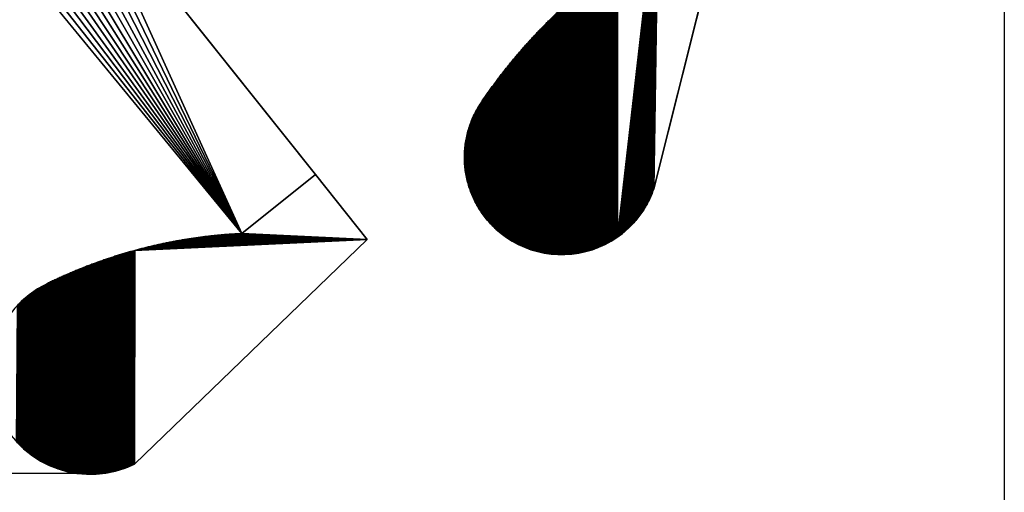
# Model space of a CAD drawing. Units: millimetres. Extents: x -917 to 4252, y 177 to 5101.
# Drawn here: x 2465 to 2955, y 1473 to 1707 of the extents above; entities that cross this region are included whole.
import ezdxf

# ---------------------------------------------------------------- set-up
doc = ezdxf.new("R2010")
doc.units = ezdxf.units.MM
doc.layers.add('Dimensions', color=7, linetype='Continuous')
doc.styles.get("Standard").update_dxf_attribs({"font": 'arial.ttf'})
doc.dimstyles.new('Leikkiset keinu', dxfattribs={"dimtxt": 150, "dimasz": 2.5, "dimexe": 0.06, "dimexo": 0.625, "dimtad": 0, "dimtih": 1, "dimtoh": 1, "dimdec": 0, "dimtxsty": 'Standard', "dimcen": 2.5, "dimadec": 0, "dimazin": 0, "dimtfac": 1, "dimtmove": 0, "dimatfit": 3, "dimfxl": 1, "dimarcsym": 0})

# ---------------------------------------------------------------- blocks, each defined once
blk = doc.blocks.new('*D18')
at = {"layer": 'Defpoints', "color": 0}
for p in [(2198.32, 2584.19), (1124.25, 1481.97), (2507.14, 1481.97)]:
    blk.add_point(p, dxfattribs=at)
at = {"layer": 'Dimensions', "color": 0, "lineweight": -2}
for p, q in [((2197.7, 2584.19), (1124.19, 2584.19)), ((1124.25, 2581.69), (1124.25, 2110.28)), ((1124.25, 1484.47), (1124.25, 1955.88)), ((2506.52, 1481.97), (1124.19, 1481.97))]:
    blk.add_line(p, q, dxfattribs=at)
at = {"layer": 'Dimensions', "color": 0}
for points in [[(1124.67, 2581.69), (1123.83, 2581.69), (1124.25, 2584.19)], [(1123.83, 1484.47), (1124.67, 1484.47), (1124.25, 1481.97)]]:
    blk.add_solid(points, dxfattribs=at)
at = {"layer": 'Dimensions', "color": 0, "insert": (1124.25, 2033.08), "char_height": 150, "attachment_point": 5}
blk.add_mtext('1102', dxfattribs=at)
blk = doc.blocks.new('*D19')
at = {"layer": 'Defpoints', "color": 0}
for p in [(1532.28, 2277.83), (2954.53, 1827.25), (2954.53, 1193)]:
    blk.add_point(p, dxfattribs=at)
at = {"layer": 'Dimensions', "color": 0, "lineweight": -2}
for p, q in [((1532.28, 2277.2), (1532.28, 1192.94)), ((2954.53, 1826.62), (2954.53, 1192.94)), ((1534.78, 1193), (2026.93, 1193)), ((2952.03, 1193), (2459.88, 1193))]:
    blk.add_line(p, q, dxfattribs=at)
at = {"layer": 'Dimensions', "color": 0}
for points in [[(1534.78, 1193.42), (1534.78, 1192.59), (1532.28, 1193)], [(2952.03, 1192.59), (2952.03, 1193.42), (2954.53, 1193)]]:
    blk.add_solid(points, dxfattribs=at)
at = {"layer": 'Dimensions', "color": 0, "insert": (2243.41, 1193), "char_height": 150, "attachment_point": 5}
blk.add_mtext('1422', dxfattribs=at)

msp = doc.modelspace()

# ---------------------------------------------------------------- linework, layer by layer
for p, q in [((2612.03, 1630.4), (2495.99, 1775.9)), ((2780.21, 1623.36), (2815.74, 1764.52)), ((2444.68, 1760), (2575.33, 1601.13)), ((2575.33, 1601.13), (2612.03, 1630.4)), ((2637.74, 1598.15), (2612.03, 1630.4)), ((2522.04, 1486.56), (2637.74, 1598.15)), ((2537.19, 1596.37), (2536.63, 1596.25)), ((2537.75, 1596.48), (2537.19, 1596.37)), ((2538.32, 1596.59), (2537.75, 1596.48)), ((2538.88, 1596.71), (2538.32, 1596.59)), ((2539.44, 1596.82), (2538.88, 1596.71)), ((2540.01, 1596.93), (2539.44, 1596.82)), ((2540.57, 1597.04), (2540.01, 1596.93)), ((2541.13, 1597.14), (2540.57, 1597.04)), ((2541.7, 1597.25), (2541.13, 1597.14)), ((2542.26, 1597.35), (2541.7, 1597.25)), ((2542.83, 1597.46), (2542.26, 1597.35)), ((2543.39, 1597.56), (2542.83, 1597.46)), ((2543.96, 1597.66), (2543.39, 1597.56)), ((2544.52, 1597.76), (2543.96, 1597.66)), ((2545.09, 1597.86), (2544.52, 1597.76)), ((2545.66, 1597.95), (2545.09, 1597.86)), ((2546.22, 1598.05), (2545.66, 1597.95)), ((2546.79, 1598.14), (2546.22, 1598.05)), ((2547.36, 1598.23), (2546.79, 1598.14)), ((2547.92, 1598.33), (2547.36, 1598.23)), ((2548.49, 1598.42), (2547.92, 1598.33)), ((2549.06, 1598.5), (2548.49, 1598.42)), ((2549.62, 1598.59), (2549.06, 1598.5)), ((2550.19, 1598.68), (2549.62, 1598.59)), ((2550.76, 1598.76), (2550.19, 1598.68)), ((2551.33, 1598.85), (2550.76, 1598.76)), ((2551.9, 1598.93), (2551.33, 1598.85)), ((2552.47, 1599.01), (2551.9, 1598.93)), ((2553.03, 1599.09), (2552.47, 1599.01)), ((2553.6, 1599.17), (2553.03, 1599.09)), ((2554.17, 1599.24), (2553.6, 1599.17)), ((2554.74, 1599.32), (2554.17, 1599.24)), ((2555.31, 1599.39), (2554.74, 1599.32)), ((2555.88, 1599.46), (2555.31, 1599.39)), ((2556.45, 1599.53), (2555.88, 1599.46)), ((2557.02, 1599.6), (2556.45, 1599.53)), ((2557.59, 1599.67), (2557.02, 1599.6)), ((2558.16, 1599.74), (2557.59, 1599.67)), ((2558.73, 1599.81), (2558.16, 1599.74)), ((2559.3, 1599.87), (2558.73, 1599.81)), ((2559.87, 1599.93), (2559.3, 1599.87)), ((2560.44, 1600), (2559.87, 1599.93)), ((2561.01, 1600.06), (2560.44, 1600)), ((2561.59, 1600.12), (2561.01, 1600.06)), ((2562.16, 1600.17), (2561.59, 1600.12)), ((2562.73, 1600.23), (2562.16, 1600.17)), ((2563.3, 1600.28), (2562.73, 1600.23)), ((2563.87, 1600.34), (2563.3, 1600.28)), ((2564.44, 1600.39), (2563.87, 1600.34)), ((2565.02, 1600.44), (2564.44, 1600.39)), ((2565.59, 1600.49), (2565.02, 1600.44)), ((2566.16, 1600.54), (2565.59, 1600.49)), ((2566.73, 1600.59), (2566.16, 1600.54)), ((2567.31, 1600.63), (2566.73, 1600.59)), ((2567.88, 1600.68), (2567.31, 1600.63)), ((2568.45, 1600.72), (2567.88, 1600.68)), ((2569.02, 1600.76), (2568.45, 1600.72)), ((2569.6, 1600.8), (2569.02, 1600.76)), ((2570.17, 1600.84), (2569.6, 1600.8)), ((2570.74, 1600.88), (2570.17, 1600.84)), ((2571.31, 1600.91), (2570.74, 1600.88)), ((2571.89, 1600.95), (2571.31, 1600.91)), ((2572.46, 1600.98), (2571.89, 1600.95)), ((2573.03, 1601.02), (2572.46, 1600.98)), ((2573.61, 1601.05), (2573.03, 1601.02)), ((2574.18, 1601.08), (2573.61, 1601.05)), ((2574.76, 1601.1), (2574.18, 1601.08)), ((2575.33, 1601.13), (2574.76, 1601.1)), ((2517.69, 1591.51), (2517.14, 1591.34)), ((2518.24, 1591.67), (2517.69, 1591.51)), ((2518.8, 1591.83), (2518.24, 1591.67)), ((2519.35, 1591.99), (2518.8, 1591.83)), ((2519.9, 1592.14), (2519.35, 1591.99)), ((2520.45, 1592.3), (2519.9, 1592.14)), ((2521.01, 1592.45), (2520.45, 1592.3)), ((2521.56, 1592.61), (2521.01, 1592.45)), ((2522.11, 1592.76), (2521.56, 1592.61)), ((2522.67, 1592.91), (2522.11, 1592.76)), ((2523.22, 1593.06), (2522.67, 1592.91)), ((2523.78, 1593.21), (2523.22, 1593.06)), ((2524.33, 1593.35), (2523.78, 1593.21)), ((2524.89, 1593.5), (2524.33, 1593.35)), ((2525.44, 1593.64), (2524.89, 1593.5)), ((2526, 1593.79), (2525.44, 1593.64)), ((2526.56, 1593.93), (2526, 1593.79)), ((2527.11, 1594.07), (2526.56, 1593.93)), ((2527.67, 1594.21), (2527.11, 1594.07)), ((2528.23, 1594.34), (2527.67, 1594.21)), ((2528.79, 1594.48), (2528.23, 1594.34)), ((2529.34, 1594.61), (2528.79, 1594.48)), ((2529.9, 1594.75), (2529.34, 1594.61)), ((2530.46, 1594.88), (2529.9, 1594.75)), ((2531.02, 1595.01), (2530.46, 1594.88)), ((2531.58, 1595.14), (2531.02, 1595.01)), ((2532.14, 1595.27), (2531.58, 1595.14)), ((2532.7, 1595.4), (2532.14, 1595.27)), ((2533.26, 1595.52), (2532.7, 1595.4)), ((2533.82, 1595.65), (2533.26, 1595.52)), ((2534.38, 1595.77), (2533.82, 1595.65)), ((2534.94, 1595.89), (2534.38, 1595.77)), ((2535.5, 1596.01), (2534.94, 1595.89)), ((2536.07, 1596.13), (2535.5, 1596.01)), ((2536.63, 1596.25), (2536.07, 1596.13)), ((2502.96, 1586.67), (2502.42, 1586.48)), ((2503.5, 1586.87), (2502.96, 1586.67)), ((2504.04, 1587.06), (2503.5, 1586.87)), ((2504.58, 1587.26), (2504.04, 1587.06)), ((2505.13, 1587.45), (2504.58, 1587.26)), ((2505.67, 1587.64), (2505.13, 1587.45)), ((2506.21, 1587.83), (2505.67, 1587.64)), ((2506.75, 1588.02), (2506.21, 1587.83)), ((2507.3, 1588.2), (2506.75, 1588.02)), ((2507.84, 1588.39), (2507.3, 1588.2)), ((2508.38, 1588.57), (2507.84, 1588.39)), ((2508.93, 1588.76), (2508.38, 1588.57)), ((2509.47, 1588.94), (2508.93, 1588.76)), ((2510.02, 1589.12), (2509.47, 1588.94)), ((2510.56, 1589.3), (2510.02, 1589.12)), ((2511.11, 1589.47), (2510.56, 1589.3)), ((2511.66, 1589.65), (2511.11, 1589.47)), ((2512.2, 1589.83), (2511.66, 1589.65)), ((2512.75, 1590), (2512.2, 1589.83)), ((2513.3, 1590.17), (2512.75, 1590)), ((2513.85, 1590.34), (2513.3, 1590.17)), ((2514.39, 1590.51), (2513.85, 1590.34)), ((2514.94, 1590.68), (2514.39, 1590.51)), ((2515.49, 1590.85), (2514.94, 1590.68)), ((2516.04, 1591.02), (2515.49, 1590.85)), ((2516.59, 1591.18), (2516.04, 1591.02)), ((2517.14, 1591.34), (2516.59, 1591.18)), ((2490.68, 1581.83), (2490.15, 1581.6)), ((2491.21, 1582.05), (2490.68, 1581.83)), ((2491.74, 1582.27), (2491.21, 1582.05)), ((2492.27, 1582.5), (2491.74, 1582.27)), ((2492.8, 1582.72), (2492.27, 1582.5)), ((2493.33, 1582.94), (2492.8, 1582.72)), ((2493.86, 1583.16), (2493.33, 1582.94)), ((2494.39, 1583.37), (2493.86, 1583.16)), ((2494.92, 1583.59), (2494.39, 1583.37)), ((2495.45, 1583.8), (2494.92, 1583.59)), ((2495.99, 1584.02), (2495.45, 1583.8)), ((2496.52, 1584.23), (2495.99, 1584.02)), ((2497.06, 1584.44), (2496.52, 1584.23)), ((2497.59, 1584.65), (2497.06, 1584.44)), ((2498.13, 1584.86), (2497.59, 1584.65)), ((2498.66, 1585.06), (2498.13, 1584.86)), ((2499.2, 1585.27), (2498.66, 1585.06)), ((2499.73, 1585.47), (2499.2, 1585.27)), ((2500.27, 1585.68), (2499.73, 1585.47)), ((2500.81, 1585.88), (2500.27, 1585.68)), ((2501.35, 1586.08), (2500.81, 1585.88)), ((2501.89, 1586.28), (2501.35, 1586.08)), ((2502.42, 1586.48), (2501.89, 1586.28)), ((2479.71, 1576.83), (2479.19, 1576.58)), ((2480.22, 1577.08), (2479.71, 1576.83)), ((2480.74, 1577.33), (2480.22, 1577.08)), ((2481.26, 1577.57), (2480.74, 1577.33)), ((2481.78, 1577.82), (2481.26, 1577.57)), ((2482.3, 1578.07), (2481.78, 1577.82)), ((2482.82, 1578.31), (2482.3, 1578.07)), ((2483.34, 1578.55), (2482.82, 1578.31)), ((2483.86, 1578.8), (2483.34, 1578.55)), ((2484.38, 1579.04), (2483.86, 1578.8)), ((2484.9, 1579.28), (2484.38, 1579.04)), ((2485.42, 1579.51), (2484.9, 1579.28)), ((2485.95, 1579.75), (2485.42, 1579.51)), ((2486.47, 1579.99), (2485.95, 1579.75)), ((2486.99, 1580.22), (2486.47, 1579.99)), ((2487.52, 1580.45), (2486.99, 1580.22)), ((2488.04, 1580.69), (2487.52, 1580.45)), ((2488.57, 1580.92), (2488.04, 1580.69)), ((2489.1, 1581.15), (2488.57, 1580.92)), ((2489.62, 1581.37), (2489.1, 1581.15)), ((2490.15, 1581.6), (2489.62, 1581.37)), ((2478.67, 1576.32), (2478.16, 1576.07)), ((2479.19, 1576.58), (2478.67, 1576.32))]:
    msp.add_line(p, q)
for centre, radius, start, end in [((2919.38, 1514.17), 271.58, 125.3896, 145.9747), ((2734.42, 1639.05), 48.41, 145.9747, 341.0869), ((2500.1, 1531.32), 49.84, 116.1187, 296.1187)]:
    msp.add_arc(centre, radius, start, end)

# ---------------------------------------------------------------- dimensions: what is measured, and where the dimension line sits
at = {"layer": 'Dimensions'}
dim = msp.add_linear_dim(base=(1124.25, 1481.97), p1=(2198.32, 2584.19, 1.99), p2=(2507.14, 1481.97), angle=90, dimstyle='Leikkiset keinu', dxfattribs=at)
dim.commit()
dim.dimension.update_dxf_attribs({"geometry": '*D18', "text_midpoint": (1124.25, 2033.08)})
dim = msp.add_linear_dim(base=(2954.53, 1193), p1=(1532.28, 2277.83, 161.92), p2=(2954.53, 1827.25), dimstyle='Leikkiset keinu', dxfattribs=at)
dim.commit()
dim.dimension.update_dxf_attribs({"geometry": '*D19', "text_midpoint": (2243.41, 1193)})

# ---------------------------------------------------------------- meshes
mesh = msp.add_polyface()
corners = [(2449.04, 1761.03), (2575.33, 1601.13), (2444.68, 1760), (2453.39, 1762.12), (2457.72, 1763.26), (2462.04, 1764.45), (2466.34, 1765.7), (2470.63, 1767), (2474.9, 1768.35), (2479.16, 1769.75), (2483.39, 1771.21), (2487.61, 1772.72), (2491.81, 1774.29), (2495.99, 1775.9), (2612.03, 1630.4)]
mesh.append_faces([[corners[k] for k in face] for face in [(0, 1, 2), (1, 13, 14)]], dxfattribs={"vtx0": -1})
mesh.append_faces([[corners[k] for k in face] for face in [(1, 0, 3), (1, 3, 4), (1, 4, 5), (1, 5, 6), (1, 6, 7), (1, 7, 8), (1, 8, 9), (1, 9, 10), (1, 10, 11), (1, 11, 12), (1, 12, 13)]], dxfattribs={"vtx0": -1, "vtx2": -1})
mesh = msp.add_polyface()
corners = [(2744.94, 1591.8), (2745.28, 1722.61), (2745.74, 1591.98), (2746.17, 1723.34), (2746.54, 1592.18), (2746.61, 1723.71), (2747.34, 1592.39), (2747.5, 1724.44), (2748.13, 1592.62), (2748.39, 1725.16), (2748.92, 1592.86), (2749.28, 1725.88), (2749.7, 1593.12), (2749.73, 1726.24), (2750.48, 1593.38), (2750.62, 1726.96), (2751.26, 1593.66), (2751.53, 1727.67), (2752.03, 1593.96), (2752.43, 1728.38), (2752.79, 1594.26), (2752.88, 1728.73), (2753.55, 1594.58), (2753.79, 1729.43), (2754.31, 1594.91), (2754.7, 1730.13), (2755.06, 1595.26), (2755.16, 1730.47), (2755.8, 1595.62), (2756.07, 1731.17), (2756.53, 1595.99), (2756.99, 1731.86), (2757.26, 1596.37), (2757.45, 1732.2), (2757.99, 1596.76), (2758.38, 1732.88), (2758.7, 1597.17), (2758.84, 1733.22), (2759.41, 1597.59), (2759.77, 1733.9), (2760.12, 1598.02), (2760.23, 1734.23), (2760.81, 1598.47), (2761.16, 1734.9), (2761.5, 1598.92), (2761.63, 1735.24), (2762.18, 1599.39), (2782.6, 1776.99), (2762.85, 1599.87), (2763.51, 1600.36), (2764.17, 1600.86), (2764.81, 1601.37), (2765.45, 1601.89), (2766.08, 1602.43), (2766.7, 1602.97), (2767.31, 1603.53), (2767.91, 1604.09), (2768.5, 1604.67), (2769.08, 1605.25), (2769.65, 1605.85), (2770.21, 1606.45), (2770.76, 1607.07), (2771.3, 1607.69), (2771.82, 1608.32), (2772.34, 1608.96), (2772.85, 1609.61), (2773.34, 1610.27), (2773.83, 1610.94), (2774.3, 1611.61), (2774.76, 1612.3), (2775.21, 1612.99), (2775.65, 1613.69)]
mesh.append_faces([[corners[k] for k in face] for face in [(0, 1, 2), (2, 3, 4), (4, 5, 6), (6, 7, 8), (8, 9, 10), (10, 11, 12), (12, 13, 14), (14, 15, 16), (16, 17, 18), (18, 19, 20), (20, 21, 22), (22, 23, 24), (24, 25, 26), (26, 27, 28), (28, 29, 30), (30, 31, 32), (32, 33, 34), (34, 35, 36), (36, 37, 38), (38, 39, 40), (40, 41, 42), (42, 43, 44), (44, 45, 46), (46, 47, 48), (48, 47, 49), (49, 47, 50), (50, 47, 51), (51, 47, 52), (52, 47, 53), (53, 47, 54), (54, 47, 55), (55, 47, 56), (56, 47, 57), (57, 47, 58), (58, 47, 59), (59, 47, 60), (60, 47, 61), (61, 47, 62), (62, 47, 63), (63, 47, 64), (64, 47, 65), (65, 47, 66), (66, 47, 67), (67, 47, 68), (68, 47, 69), (69, 47, 70), (70, 47, 71)]], dxfattribs={"vtx0": -1, "vtx1": -1})
mesh = msp.add_polyface()
corners = [(2748.13, 1592.62), (2747.5, 1724.44), (2747.94, 1724.8), (2748.39, 1725.16), (2748.92, 1592.86), (2748.83, 1725.52), (2749.28, 1725.88), (2749.7, 1593.12), (2749.73, 1726.24), (2750.48, 1593.38), (2750.18, 1726.6), (2750.62, 1726.96), (2751.26, 1593.66), (2751.07, 1727.31), (2751.53, 1727.67), (2752.03, 1593.96), (2751.98, 1728.02), (2752.43, 1728.38), (2752.79, 1594.26), (2752.88, 1728.73), (2753.55, 1594.58), (2753.34, 1729.08), (2753.79, 1729.43), (2754.31, 1594.91), (2754.25, 1729.78), (2754.7, 1730.13), (2755.06, 1595.26), (2755.16, 1730.47), (2755.8, 1595.62), (2755.62, 1730.82), (2756.07, 1731.17), (2756.53, 1595.99), (2756.53, 1731.51), (2756.99, 1731.86), (2757.26, 1596.37), (2757.45, 1732.2), (2757.99, 1596.76), (2757.91, 1732.54), (2758.38, 1732.88), (2758.7, 1597.17), (2758.84, 1733.22), (2759.41, 1597.59), (2759.3, 1733.56), (2759.77, 1733.9), (2760.12, 1598.02), (2760.23, 1734.23), (2760.81, 1598.47), (2760.7, 1734.57), (2761.16, 1734.9), (2761.5, 1598.92), (2761.63, 1735.24), (2762.18, 1599.39), (2762.1, 1735.57), (2782.6, 1776.99), (2775.65, 1613.69), (2776.08, 1614.39), (2776.49, 1615.1), (2776.89, 1615.82), (2777.28, 1616.55), (2777.66, 1617.28), (2778.02, 1618.02), (2778.37, 1618.77), (2778.71, 1619.52), (2779.04, 1620.28), (2779.35, 1621.04), (2779.65, 1621.81), (2779.94, 1622.58), (2780.21, 1623.36), (2815.74, 1764.52)]
mesh.append_faces([[corners[k] for k in face] for face in [(67, 53, 68)]], dxfattribs={"vtx0": -1})
mesh.append_faces([[corners[k] for k in face] for face in [(54, 53, 55), (55, 53, 56), (56, 53, 57), (57, 53, 58), (58, 53, 59), (59, 53, 60), (60, 53, 61), (61, 53, 62), (62, 53, 63), (63, 53, 64), (64, 53, 65), (65, 53, 66), (66, 53, 67)]], dxfattribs={"vtx0": -1, "vtx1": -1})
mesh.append_faces([[corners[k] for k in face] for face in [(0, 1, 2), (0, 2, 3), (4, 3, 5), (4, 5, 6), (7, 6, 8), (9, 8, 10), (9, 10, 11), (12, 11, 13), (12, 13, 14), (15, 14, 16), (15, 16, 17), (18, 17, 19), (20, 19, 21), (20, 21, 22), (23, 22, 24), (23, 24, 25), (26, 25, 27), (28, 27, 29), (28, 29, 30), (31, 30, 32), (31, 32, 33), (34, 33, 35), (36, 35, 37), (36, 37, 38), (39, 38, 40), (41, 40, 42), (41, 42, 43), (44, 43, 45), (46, 45, 47), (46, 47, 48), (49, 48, 50), (51, 50, 52), (51, 52, 53)]], dxfattribs={"vtx0": -1, "vtx2": -1})
mesh = msp.add_polyface()
corners = [(2728.55, 1591), (2727.9, 1706.76), (2728.31, 1707.16), (2728.71, 1707.57), (2729.37, 1590.9), (2729.12, 1707.97), (2729.53, 1708.37), (2730.19, 1590.82), (2729.81, 1708.64), (2729.94, 1708.77), (2730.36, 1709.17), (2731.01, 1590.76), (2730.77, 1709.57), (2731.18, 1709.97), (2731.84, 1590.71), (2731.6, 1710.37), (2732.01, 1710.76), (2732.66, 1590.67), (2732.43, 1711.16), (2732.84, 1711.55), (2733.48, 1590.65), (2733.26, 1711.95), (2733.68, 1712.34), (2734.31, 1590.64), (2734.1, 1712.73), (2734.52, 1713.12), (2735.13, 1590.64), (2734.94, 1713.51), (2735.36, 1713.9), (2735.96, 1590.66), (2735.78, 1714.29), (2736.21, 1714.68), (2736.78, 1590.7), (2736.63, 1715.07), (2737.06, 1715.45), (2737.6, 1590.74), (2737.48, 1715.84), (2737.91, 1716.22), (2738.42, 1590.8), (2738.34, 1716.6), (2738.76, 1716.99), (2739.25, 1590.88), (2739.19, 1717.37), (2739.62, 1717.75), (2740.06, 1590.97), (2740.05, 1718.13), (2740.48, 1718.51), (2740.88, 1591.07), (2740.92, 1718.88), (2741.7, 1591.19), (2741.35, 1719.26), (2741.78, 1719.64), (2742.51, 1591.32), (2742.22, 1720.01), (2742.65, 1720.38), (2743.32, 1591.47), (2743.09, 1720.76), (2743.53, 1721.13), (2744.13, 1591.62), (2743.96, 1721.5), (2744.4, 1721.87), (2744.94, 1591.8), (2744.84, 1722.24), (2745.28, 1722.61), (2745.74, 1591.98), (2745.72, 1722.98), (2746.17, 1723.34), (2746.54, 1592.18), (2746.61, 1723.71), (2747.34, 1592.39), (2747.05, 1724.07), (2747.5, 1724.44)]
mesh.append_faces([[corners[k] for k in face] for face in [(0, 1, 2), (0, 2, 3), (4, 3, 5), (4, 5, 6), (7, 6, 8), (7, 8, 9), (7, 9, 10), (11, 10, 12), (11, 12, 13), (14, 13, 15), (14, 15, 16), (17, 16, 18), (17, 18, 19), (20, 19, 21), (20, 21, 22), (23, 22, 24), (23, 24, 25), (26, 25, 27), (26, 27, 28), (29, 28, 30), (29, 30, 31), (32, 31, 33), (32, 33, 34), (35, 34, 36), (35, 36, 37), (38, 37, 39), (38, 39, 40), (41, 40, 42), (41, 42, 43), (44, 43, 45), (44, 45, 46), (47, 46, 48), (49, 48, 50), (49, 50, 51), (52, 51, 53), (52, 53, 54), (55, 54, 56), (55, 56, 57), (58, 57, 59), (58, 59, 60), (61, 60, 62), (61, 62, 63), (64, 63, 65), (64, 65, 66), (67, 66, 68), (69, 68, 70), (69, 70, 71)]], dxfattribs={"vtx0": -1, "vtx2": -1})
mesh = msp.add_polyface()
corners = [(2721.29, 1592.45), (2721.1, 1699.76), (2721.5, 1700.18), (2722.08, 1592.24), (2721.89, 1700.59), (2722.28, 1701.01), (2722.88, 1592.03), (2722.68, 1701.43), (2723.08, 1701.84), (2723.68, 1591.84), (2723.47, 1702.26), (2723.87, 1702.67), (2724.49, 1591.67), (2724.27, 1703.08), (2724.67, 1703.5), (2725.3, 1591.51), (2725.07, 1703.91), (2725.47, 1704.32), (2726.11, 1591.36), (2725.87, 1704.73), (2726.28, 1705.13), (2726.92, 1591.22), (2726.68, 1705.54), (2727.09, 1705.95), (2727.74, 1591.1), (2727.49, 1706.36), (2727.9, 1706.76), (2728.55, 1591), (2728.71, 1707.57), (2729.37, 1590.9), (2729.53, 1708.37), (2730.19, 1590.82), (2730.36, 1709.17), (2731.01, 1590.76), (2731.18, 1709.97), (2731.84, 1590.71), (2732.01, 1710.76), (2732.66, 1590.67), (2732.84, 1711.55), (2733.48, 1590.65), (2733.68, 1712.34), (2734.31, 1590.64), (2734.52, 1713.12), (2735.13, 1590.64), (2735.36, 1713.9), (2735.96, 1590.66), (2736.21, 1714.68), (2736.78, 1590.7), (2737.06, 1715.45), (2737.6, 1590.74), (2737.91, 1716.22), (2738.42, 1590.8), (2738.76, 1716.99), (2739.25, 1590.88), (2739.62, 1717.75), (2740.06, 1590.97), (2740.48, 1718.51), (2740.88, 1591.07), (2740.92, 1718.88), (2741.7, 1591.19), (2741.78, 1719.64), (2742.51, 1591.32), (2742.65, 1720.38), (2743.32, 1591.47), (2743.53, 1721.13), (2744.13, 1591.62), (2744.4, 1721.87), (2744.94, 1591.8)]
mesh.append_faces([[corners[k] for k in face] for face in [(0, 2, 3), (3, 5, 6), (6, 8, 9), (9, 11, 12), (12, 14, 15), (15, 17, 18), (18, 20, 21), (21, 23, 24), (24, 26, 27), (27, 28, 29), (29, 30, 31), (31, 32, 33), (33, 34, 35), (35, 36, 37), (37, 38, 39), (39, 40, 41), (41, 42, 43), (43, 44, 45), (45, 46, 47), (47, 48, 49), (49, 50, 51), (51, 52, 53), (53, 54, 55), (55, 56, 57), (57, 58, 59), (59, 60, 61), (61, 62, 63), (63, 64, 65), (65, 66, 67)]], dxfattribs={"vtx0": -1, "vtx1": -1})
mesh.append_faces([[corners[k] for k in face] for face in [(0, 1, 2), (3, 2, 4), (3, 4, 5), (6, 5, 7), (6, 7, 8), (9, 8, 10), (9, 10, 11), (12, 11, 13), (12, 13, 14), (15, 14, 16), (15, 16, 17), (18, 17, 19), (18, 19, 20), (21, 20, 22), (21, 22, 23), (24, 23, 25), (24, 25, 26)]], dxfattribs={"vtx0": -1, "vtx2": -1})
mesh = msp.add_polyface()
corners = [(2692.24, 1615.29), (2692.55, 1663.34), (2692.65, 1614.58), (2692.96, 1664.05), (2693.07, 1613.87), (2693.4, 1664.75), (2693.5, 1613.17), (2693.84, 1665.45), (2693.95, 1612.48), (2694.3, 1666.14), (2694.41, 1611.79), (2694.62, 1666.61), (2694.88, 1611.12), (2694.94, 1667.09), (2695.36, 1610.45), (2695.59, 1668.03), (2695.85, 1609.79), (2695.91, 1668.51), (2696.36, 1609.13), (2696.57, 1669.45), (2696.87, 1608.49), (2696.9, 1669.92), (2697.4, 1607.86), (2697.56, 1670.86), (2697.93, 1607.23), (2698.22, 1671.79), (2698.48, 1606.61), (2698.56, 1672.26), (2699.04, 1606.01), (2699.23, 1673.19), (2699.61, 1605.41), (2699.9, 1674.12), (2700.18, 1604.82), (2700.24, 1674.59), (2700.77, 1604.24), (2700.92, 1675.51), (2701.37, 1603.67), (2701.6, 1676.43), (2701.98, 1603.12), (2702.29, 1677.35), (2702.59, 1602.57), (2702.64, 1677.81), (2703.22, 1602.03), (2703.33, 1678.72), (2703.85, 1601.51), (2704.03, 1679.64), (2704.5, 1600.99), (2704.73, 1680.55), (2705.15, 1600.49), (2705.43, 1681.45), (2705.81, 1600), (2706.14, 1682.35), (2706.48, 1599.51), (2706.5, 1682.8), (2707.16, 1599.04), (2707.21, 1683.7), (2707.84, 1598.59), (2707.93, 1684.6), (2708.53, 1598.14), (2708.65, 1685.49), (2709.23, 1597.7), (2709.38, 1686.38), (2709.94, 1597.28), (2710.11, 1687.27), (2710.42, 1597.01), (2710.47, 1687.71), (2710.66, 1596.87), (2710.84, 1688.15), (2711.38, 1596.47), (2711.58, 1689.03), (2712.11, 1596.09), (2712.32, 1689.9), (2712.84, 1595.71), (2713.06, 1690.78), (2713.58, 1595.35), (2713.81, 1691.65), (2714.33, 1595), (2714.57, 1692.52), (2715.08, 1594.67), (2715.32, 1693.38), (2715.84, 1594.35), (2716.08, 1694.24), (2716.6, 1594.04), (2716.84, 1695.1), (2717.37, 1593.74), (2717.61, 1695.95), (2718.15, 1593.46), (2718.38, 1696.8), (2718.92, 1593.18), (2719.15, 1697.65), (2719.71, 1592.93), (2719.93, 1698.5), (2720.49, 1592.68), (2720.71, 1699.34), (2721.29, 1592.45)]
mesh.append_faces([[corners[k] for k in face] for face in [(0, 1, 2), (2, 3, 4), (4, 5, 6), (6, 7, 8), (8, 9, 10), (10, 11, 12), (12, 13, 14), (14, 15, 16), (16, 17, 18), (18, 19, 20), (20, 21, 22), (22, 23, 24), (24, 25, 26), (26, 27, 28), (28, 29, 30), (30, 31, 32), (32, 33, 34), (34, 35, 36), (36, 37, 38), (38, 39, 40), (40, 41, 42), (42, 43, 44), (44, 45, 46), (46, 47, 48), (48, 49, 50), (50, 51, 52), (52, 53, 54), (54, 55, 56), (56, 57, 58), (58, 59, 60), (60, 61, 62), (62, 63, 64), (64, 65, 66), (66, 67, 68), (68, 69, 70), (70, 71, 72), (72, 73, 74), (74, 75, 76), (76, 77, 78), (78, 79, 80), (80, 81, 82), (82, 83, 84), (84, 85, 86), (86, 87, 88), (88, 89, 90), (90, 91, 92), (92, 93, 94)]], dxfattribs={"vtx0": -1, "vtx1": -1})
mesh = msp.add_polyface()
corners = [(2703.85, 1601.51), (2703.68, 1679.18), (2704.03, 1679.64), (2704.5, 1600.99), (2704.38, 1680.09), (2704.73, 1680.55), (2705.15, 1600.49), (2705.08, 1681), (2705.43, 1681.45), (2705.81, 1600), (2705.79, 1681.9), (2706.14, 1682.35), (2706.48, 1599.51), (2706.5, 1682.8), (2707.16, 1599.04), (2706.85, 1683.25), (2707.21, 1683.7), (2707.84, 1598.59), (2707.57, 1684.15), (2707.93, 1684.6), (2708.53, 1598.14), (2708.29, 1685.04), (2708.65, 1685.49), (2709.23, 1597.7), (2709.02, 1685.93), (2709.38, 1686.38), (2709.94, 1597.28), (2709.74, 1686.82), (2710.11, 1687.27), (2710.42, 1597.01), (2710.47, 1687.71), (2710.66, 1596.87), (2710.84, 1688.15), (2711.38, 1596.47), (2711.21, 1688.59), (2711.58, 1689.03), (2712.11, 1596.09), (2711.95, 1689.47), (2712.32, 1689.9), (2712.84, 1595.71), (2712.69, 1690.34), (2713.06, 1690.78), (2713.58, 1595.35), (2713.44, 1691.21), (2713.81, 1691.65), (2714.33, 1595), (2714.19, 1692.08), (2714.57, 1692.52), (2715.08, 1594.67), (2714.94, 1692.95), (2715.32, 1693.38), (2715.84, 1594.35), (2715.7, 1693.81), (2716.08, 1694.24), (2716.6, 1594.04), (2716.46, 1694.67), (2716.84, 1695.1), (2717.37, 1593.74), (2717.23, 1695.53), (2717.61, 1695.95), (2718.15, 1593.46), (2717.99, 1696.38), (2718.38, 1696.8), (2718.92, 1593.18), (2718.77, 1697.23), (2719.15, 1697.65), (2719.71, 1592.93), (2719.54, 1698.08), (2719.93, 1698.5), (2720.49, 1592.68), (2720.32, 1698.92), (2720.71, 1699.34), (2721.29, 1592.45), (2721.1, 1699.76)]
mesh.append_faces([[corners[k] for k in face] for face in [(0, 1, 2), (3, 2, 4), (3, 4, 5), (6, 5, 7), (6, 7, 8), (9, 8, 10), (9, 10, 11), (12, 11, 13), (14, 13, 15), (14, 15, 16), (17, 16, 18), (17, 18, 19), (20, 19, 21), (20, 21, 22), (23, 22, 24), (23, 24, 25), (26, 25, 27), (26, 27, 28), (29, 28, 30), (31, 30, 32), (33, 32, 34), (33, 34, 35), (36, 35, 37), (36, 37, 38), (39, 38, 40), (39, 40, 41), (42, 41, 43), (42, 43, 44), (45, 44, 46), (45, 46, 47), (48, 47, 49), (48, 49, 50), (51, 50, 52), (51, 52, 53), (54, 53, 55), (54, 55, 56), (57, 56, 58), (57, 58, 59), (60, 59, 61), (60, 61, 62), (63, 62, 64), (63, 64, 65), (66, 65, 67), (66, 67, 68), (69, 68, 70), (69, 70, 71), (72, 71, 73)]], dxfattribs={"vtx0": -1, "vtx2": -1})
mesh = msp.add_polyface()
corners = [(2688.05, 1625.13), (2687.99, 1652.77), (2688.23, 1653.56), (2688.29, 1624.35), (2688.49, 1654.34), (2688.55, 1623.56), (2688.75, 1655.12), (2688.82, 1622.78), (2689.03, 1655.9), (2689.1, 1622.01), (2689.33, 1656.67), (2689.4, 1621.24), (2689.63, 1657.43), (2689.71, 1620.48), (2689.95, 1658.19), (2690.03, 1619.72), (2690.29, 1658.95), (2690.37, 1618.97), (2690.63, 1659.69), (2690.72, 1618.22), (2690.99, 1660.44), (2691.08, 1617.48), (2691.36, 1661.17), (2691.45, 1616.74), (2691.74, 1661.9), (2691.84, 1616.02), (2692.14, 1662.63), (2692.24, 1615.29), (2692.55, 1663.34), (2692.65, 1614.58), (2692.96, 1664.05), (2693.07, 1613.87), (2693.4, 1664.75), (2693.5, 1613.17), (2693.84, 1665.45), (2693.95, 1612.48), (2694.3, 1666.14), (2694.41, 1611.79), (2694.62, 1666.61), (2694.88, 1611.12), (2694.94, 1667.09), (2695.36, 1610.45), (2695.26, 1667.56), (2695.59, 1668.03), (2695.85, 1609.79), (2695.91, 1668.51), (2696.36, 1609.13), (2696.24, 1668.98), (2696.57, 1669.45), (2696.87, 1608.49), (2696.9, 1669.92), (2697.4, 1607.86), (2697.23, 1670.39), (2697.56, 1670.86), (2697.93, 1607.23), (2697.89, 1671.33), (2698.22, 1671.79), (2698.48, 1606.61), (2698.56, 1672.26), (2699.04, 1606.01), (2698.89, 1672.73), (2699.23, 1673.19), (2699.61, 1605.41), (2699.56, 1673.66), (2699.9, 1674.12), (2700.18, 1604.82), (2700.24, 1674.59), (2700.77, 1604.24), (2700.58, 1675.05), (2700.92, 1675.51), (2701.37, 1603.67), (2701.26, 1675.97), (2701.6, 1676.43), (2701.98, 1603.12), (2701.95, 1676.89), (2702.29, 1677.35), (2702.59, 1602.57), (2702.64, 1677.81), (2703.22, 1602.03), (2702.98, 1678.27), (2703.33, 1678.72), (2703.85, 1601.51), (2703.68, 1679.18)]
mesh.append_faces([[corners[k] for k in face] for face in [(0, 1, 2), (3, 2, 4), (5, 4, 6), (7, 6, 8), (9, 8, 10), (11, 10, 12), (13, 12, 14), (15, 14, 16), (17, 16, 18), (19, 18, 20), (21, 20, 22), (23, 22, 24), (25, 24, 26), (27, 26, 28), (29, 28, 30), (31, 30, 32), (33, 32, 34), (35, 34, 36), (37, 36, 38), (39, 38, 40), (41, 40, 42), (41, 42, 43), (44, 43, 45), (46, 45, 47), (46, 47, 48), (49, 48, 50), (51, 50, 52), (51, 52, 53), (54, 53, 55), (54, 55, 56), (57, 56, 58), (59, 58, 60), (59, 60, 61), (62, 61, 63), (62, 63, 64), (65, 64, 66), (67, 66, 68), (67, 68, 69), (70, 69, 71), (70, 71, 72), (73, 72, 74), (73, 74, 75), (76, 75, 77), (78, 77, 79), (78, 79, 80), (81, 80, 82)]], dxfattribs={"vtx0": -1, "vtx2": -1})
mesh = msp.add_polyface()
corners = [(2686.01, 1639.77), (2686.02, 1638.12), (2686.01, 1638.95), (2686.03, 1640.6), (2686.04, 1637.3), (2686.07, 1641.42), (2686.08, 1636.48), (2686.11, 1642.24), (2686.13, 1635.65), (2686.17, 1643.06), (2686.19, 1634.83), (2686.25, 1643.88), (2686.27, 1634.01), (2686.34, 1644.7), (2686.36, 1633.19), (2686.44, 1645.52), (2686.47, 1632.37), (2686.56, 1646.34), (2686.59, 1631.56), (2686.69, 1647.15), (2686.72, 1630.75), (2686.84, 1647.96), (2686.87, 1629.93), (2686.99, 1648.77), (2687.04, 1629.13), (2687.17, 1649.58), (2687.21, 1628.32), (2687.35, 1650.38), (2687.4, 1627.52), (2687.55, 1651.18), (2687.6, 1626.72), (2687.77, 1651.98), (2687.82, 1625.93), (2687.99, 1652.77), (2688.05, 1625.13), (2688.23, 1653.56), (2688.29, 1624.35), (2688.49, 1654.34), (2688.55, 1623.56), (2688.75, 1655.12), (2688.82, 1622.78), (2689.03, 1655.9), (2689.1, 1622.01), (2689.33, 1656.67), (2689.4, 1621.24), (2689.63, 1657.43), (2689.71, 1620.48), (2689.95, 1658.19), (2690.03, 1619.72), (2690.29, 1658.95), (2690.37, 1618.97), (2690.63, 1659.69), (2690.72, 1618.22), (2690.99, 1660.44), (2691.08, 1617.48), (2691.36, 1661.17), (2691.45, 1616.74), (2691.74, 1661.9), (2691.84, 1616.02), (2692.14, 1662.63), (2692.24, 1615.29)]
mesh.append_faces([[corners[k] for k in face] for face in [(0, 1, 2)]], dxfattribs={"vtx0": -1})
mesh.append_faces([[corners[k] for k in face] for face in [(1, 3, 4), (4, 5, 6), (6, 7, 8), (8, 9, 10), (10, 11, 12), (12, 13, 14), (14, 15, 16), (16, 17, 18), (18, 19, 20), (20, 21, 22), (22, 23, 24), (24, 25, 26), (26, 27, 28), (28, 29, 30), (30, 31, 32), (32, 33, 34), (34, 35, 36), (36, 37, 38), (38, 39, 40), (40, 41, 42), (42, 43, 44), (44, 45, 46), (46, 47, 48), (48, 49, 50), (50, 51, 52), (52, 53, 54), (54, 55, 56), (56, 57, 58), (58, 59, 60)]], dxfattribs={"vtx0": -1, "vtx1": -1})
mesh.append_faces([[corners[k] for k in face] for face in [(1, 0, 3), (4, 3, 5), (6, 5, 7), (8, 7, 9), (10, 9, 11), (12, 11, 13), (14, 13, 15), (16, 15, 17), (18, 17, 19), (20, 19, 21), (22, 21, 23), (24, 23, 25), (26, 25, 27), (28, 27, 29), (30, 29, 31), (32, 31, 33)]], dxfattribs={"vtx0": -1, "vtx2": -1})
mesh = msp.add_polyface()
corners = [(2637.74, 1598.15), (2548.49, 1598.42), (2549.06, 1598.5), (2549.62, 1598.59), (2550.19, 1598.68), (2550.76, 1598.76), (2551.33, 1598.85), (2551.9, 1598.93), (2552.47, 1599.01), (2553.03, 1599.09), (2553.6, 1599.17), (2554.17, 1599.24), (2554.74, 1599.32), (2555.31, 1599.39), (2555.88, 1599.46), (2556.45, 1599.53), (2557.02, 1599.6), (2557.59, 1599.67), (2558.16, 1599.74), (2558.73, 1599.81), (2559.3, 1599.87), (2559.87, 1599.93), (2560.44, 1600), (2561.01, 1600.06), (2561.59, 1600.12), (2562.16, 1600.17), (2562.73, 1600.23), (2563.3, 1600.28), (2563.87, 1600.34), (2564.44, 1600.39), (2565.02, 1600.44), (2565.59, 1600.49), (2566.16, 1600.54), (2566.73, 1600.59), (2567.31, 1600.63), (2567.88, 1600.68), (2568.45, 1600.72), (2569.02, 1600.76), (2569.6, 1600.8), (2570.17, 1600.84), (2570.74, 1600.88), (2571.31, 1600.91), (2571.89, 1600.95), (2572.46, 1600.98), (2573.03, 1601.02), (2573.61, 1601.05), (2574.18, 1601.08), (2574.76, 1601.1), (2575.33, 1601.13), (2612.03, 1630.4)]
mesh.append_faces([[corners[k] for k in face] for face in [(0, 48, 49)]], dxfattribs={"vtx0": -1})
mesh.append_faces([[corners[k] for k in face] for face in [(0, 1, 2), (0, 2, 3), (0, 3, 4), (0, 4, 5), (0, 5, 6), (0, 6, 7), (0, 7, 8), (0, 8, 9), (0, 9, 10), (0, 10, 11), (0, 11, 12), (0, 12, 13), (0, 13, 14), (0, 14, 15), (0, 15, 16), (0, 16, 17), (0, 17, 18), (0, 18, 19), (0, 19, 20), (0, 20, 21), (0, 21, 22), (0, 22, 23), (0, 23, 24), (0, 24, 25), (0, 25, 26), (0, 26, 27), (0, 27, 28), (0, 28, 29), (0, 29, 30), (0, 30, 31), (0, 31, 32), (0, 32, 33), (0, 33, 34), (0, 34, 35), (0, 35, 36), (0, 36, 37), (0, 37, 38), (0, 38, 39), (0, 39, 40), (0, 40, 41), (0, 41, 42), (0, 42, 43), (0, 43, 44), (0, 44, 45), (0, 45, 46), (0, 46, 47), (0, 47, 48)]], dxfattribs={"vtx0": -1, "vtx2": -1})
mesh = msp.add_polyface()
corners = [(2507.91, 1482.09), (2507.3, 1588.2), (2507.84, 1588.39), (2508.38, 1588.57), (2508.69, 1482.22), (2508.93, 1588.76), (2509.46, 1482.36), (2509.47, 1588.94), (2510.22, 1482.51), (2510.02, 1589.12), (2510.56, 1589.3), (2510.99, 1482.68), (2511.11, 1589.47), (2511.75, 1482.86), (2511.66, 1589.65), (2512.2, 1589.83), (2512.51, 1483.04), (2512.75, 1590), (2513.27, 1483.25), (2513.3, 1590.17), (2514.02, 1483.46), (2513.85, 1590.34), (2514.39, 1590.51), (2514.77, 1483.68), (2514.94, 1590.68), (2515.52, 1483.92), (2515.49, 1590.85), (2516.04, 1591.02), (2516.26, 1484.17), (2516.59, 1591.18), (2517, 1484.43), (2517.14, 1591.34), (2517.73, 1484.7), (2517.69, 1591.51), (2518.24, 1591.67), (2518.46, 1484.98), (2518.8, 1591.83), (2519.19, 1485.27), (2519.35, 1591.99), (2519.91, 1485.58), (2519.9, 1592.14), (2520.45, 1592.3), (2520.63, 1485.9), (2521.01, 1592.45), (2521.34, 1486.22), (2521.56, 1592.61), (2522.04, 1486.56), (2522.11, 1592.76), (2637.74, 1598.15)]
mesh.append_faces([[corners[k] for k in face] for face in [(0, 3, 4), (4, 5, 6), (6, 7, 8), (8, 10, 11), (11, 12, 13), (13, 15, 16), (16, 17, 18), (18, 19, 20), (20, 22, 23), (23, 24, 25), (25, 27, 28), (28, 29, 30), (30, 31, 32), (32, 34, 35), (35, 36, 37), (37, 38, 39), (39, 41, 42), (42, 43, 44), (44, 45, 46), (46, 47, 48)]], dxfattribs={"vtx0": -1, "vtx1": -1})
mesh.append_faces([[corners[k] for k in face] for face in [(0, 1, 2), (0, 2, 3), (4, 3, 5), (6, 5, 7), (8, 7, 9), (8, 9, 10), (11, 10, 12), (13, 12, 14), (13, 14, 15), (16, 15, 17), (18, 17, 19), (20, 19, 21), (20, 21, 22), (23, 22, 24), (25, 24, 26), (25, 26, 27), (28, 27, 29), (30, 29, 31), (32, 31, 33), (32, 33, 34), (35, 34, 36), (37, 36, 38), (39, 38, 40), (39, 40, 41), (42, 41, 43), (44, 43, 45), (46, 45, 47)]], dxfattribs={"vtx0": -1, "vtx2": -1})
mesh = msp.add_polyface()
corners = [(2637.74, 1598.15), (2522.11, 1592.76), (2522.67, 1592.91), (2523.22, 1593.06), (2523.78, 1593.21), (2524.33, 1593.35), (2524.89, 1593.5), (2525.44, 1593.64), (2526, 1593.79), (2526.56, 1593.93), (2527.11, 1594.07), (2527.67, 1594.21), (2528.23, 1594.34), (2528.79, 1594.48), (2529.34, 1594.61), (2529.9, 1594.75), (2530.46, 1594.88), (2531.02, 1595.01), (2531.58, 1595.14), (2532.14, 1595.27), (2532.7, 1595.4), (2533.26, 1595.52), (2533.82, 1595.65), (2534.38, 1595.77), (2534.94, 1595.89), (2535.5, 1596.01), (2536.07, 1596.13), (2536.63, 1596.25), (2537.19, 1596.37), (2537.75, 1596.48), (2538.32, 1596.59), (2538.88, 1596.71), (2539.44, 1596.82), (2540.01, 1596.93), (2540.57, 1597.04), (2541.13, 1597.14), (2541.7, 1597.25), (2542.26, 1597.35), (2542.83, 1597.46), (2543.39, 1597.56), (2543.96, 1597.66), (2544.52, 1597.76), (2545.09, 1597.86), (2545.66, 1597.95), (2546.22, 1598.05), (2546.79, 1598.14), (2547.36, 1598.23), (2547.92, 1598.33), (2548.49, 1598.42)]
mesh.append_faces([[corners[k] for k in face] for face in [(0, 1, 2), (0, 2, 3), (0, 3, 4), (0, 4, 5), (0, 5, 6), (0, 6, 7), (0, 7, 8), (0, 8, 9), (0, 9, 10), (0, 10, 11), (0, 11, 12), (0, 12, 13), (0, 13, 14), (0, 14, 15), (0, 15, 16), (0, 16, 17), (0, 17, 18), (0, 18, 19), (0, 19, 20), (0, 20, 21), (0, 21, 22), (0, 22, 23), (0, 23, 24), (0, 24, 25), (0, 25, 26), (0, 26, 27), (0, 27, 28), (0, 28, 29), (0, 29, 30), (0, 30, 31), (0, 31, 32), (0, 32, 33), (0, 33, 34), (0, 34, 35), (0, 35, 36), (0, 36, 37), (0, 37, 38), (0, 38, 39), (0, 39, 40), (0, 40, 41), (0, 41, 42), (0, 42, 43), (0, 43, 44), (0, 44, 45), (0, 45, 46), (0, 46, 47), (0, 47, 48)]], dxfattribs={"vtx0": -1, "vtx2": -1})
mesh = msp.add_polyface()
corners = [(2492.32, 1482.09), (2492.8, 1582.72), (2493.09, 1481.97), (2493.33, 1582.94), (2493.87, 1481.87), (2493.86, 1583.16), (2494.39, 1583.37), (2494.65, 1481.77), (2494.92, 1583.59), (2495.43, 1481.69), (2495.45, 1583.8), (2496.21, 1481.63), (2495.99, 1584.02), (2496.52, 1584.23), (2496.99, 1481.57), (2497.06, 1584.44), (2497.77, 1481.53), (2497.59, 1584.65), (2498.13, 1584.86), (2498.55, 1481.5), (2498.66, 1585.06), (2499.34, 1481.48), (2499.2, 1585.27), (2499.73, 1585.47), (2500.12, 1481.47), (2500.27, 1585.68), (2500.9, 1481.48), (2500.81, 1585.88), (2501.35, 1586.08), (2501.68, 1481.5), (2501.89, 1586.28), (2502.47, 1481.53), (2502.42, 1586.48), (2502.96, 1586.67), (2503.25, 1481.57), (2503.5, 1586.87), (2504.03, 1481.63), (2504.04, 1587.06), (2504.81, 1481.7), (2504.58, 1587.26), (2505.13, 1587.45), (2505.59, 1481.78), (2505.67, 1587.64), (2506.36, 1481.87), (2506.21, 1587.83), (2506.75, 1588.02), (2507.14, 1481.97), (2507.3, 1588.2), (2507.91, 1482.09)]
mesh.append_faces([[corners[k] for k in face] for face in [(0, 1, 2), (2, 3, 4), (4, 6, 7), (7, 8, 9), (9, 10, 11), (11, 13, 14), (14, 15, 16), (16, 18, 19), (19, 20, 21), (21, 23, 24), (24, 25, 26), (26, 28, 29), (29, 30, 31), (31, 33, 34), (34, 35, 36), (36, 37, 38), (38, 40, 41), (41, 42, 43), (43, 45, 46), (46, 47, 48)]], dxfattribs={"vtx0": -1, "vtx1": -1})
mesh.append_faces([[corners[k] for k in face] for face in [(2, 1, 3), (4, 3, 5), (4, 5, 6), (7, 6, 8), (9, 8, 10), (11, 10, 12), (11, 12, 13), (14, 13, 15), (16, 15, 17), (16, 17, 18), (19, 18, 20), (21, 20, 22), (21, 22, 23), (24, 23, 25), (26, 25, 27), (26, 27, 28), (29, 28, 30), (31, 30, 32), (31, 32, 33), (34, 33, 35), (36, 35, 37), (38, 37, 39), (38, 39, 40), (41, 40, 42), (43, 42, 44), (43, 44, 45), (46, 45, 47)]], dxfattribs={"vtx0": -1, "vtx2": -1})
mesh = msp.add_polyface()
corners = [(2463.25, 1497.76), (2463.76, 1565.42), (2463.78, 1497.19), (2464.3, 1565.99), (2464.32, 1496.62), (2464.85, 1566.55), (2464.87, 1496.06), (2465.4, 1567.1), (2465.43, 1495.51), (2465.97, 1567.64), (2465.99, 1494.97), (2466.55, 1568.17), (2466.57, 1494.44), (2467.13, 1568.69), (2467.15, 1493.92), (2467.72, 1569.21), (2467.74, 1493.41), (2468.32, 1569.71), (2468.34, 1492.9), (2468.93, 1570.2), (2468.95, 1492.41), (2469.54, 1570.69), (2469.57, 1491.92), (2470.16, 1571.16), (2470.19, 1491.45), (2470.79, 1571.63), (2470.82, 1490.98), (2471.43, 1572.09), (2471.46, 1490.53), (2472.07, 1572.53), (2472.1, 1490.08), (2472.72, 1572.97), (2472.75, 1489.65), (2473.38, 1573.39), (2473.41, 1489.22), (2474.05, 1573.81), (2474.07, 1488.81), (2474.72, 1574.21), (2474.74, 1488.41), (2475.39, 1574.6), (2475.42, 1488.01), (2476.08, 1574.99), (2476.1, 1487.63), (2476.76, 1575.36), (2476.79, 1487.26), (2477.46, 1575.72), (2477.49, 1486.9), (2477.65, 1575.81), (2478.19, 1486.55), (2478.67, 1576.32), (2478.89, 1486.21), (2479.19, 1576.58), (2479.61, 1485.88), (2479.71, 1576.83), (2480.32, 1485.57), (2480.74, 1577.33), (2481.04, 1485.26), (2481.26, 1577.57), (2481.77, 1484.97), (2481.78, 1577.82), (2482.5, 1484.69), (2482.82, 1578.31), (2483.23, 1484.42), (2483.34, 1578.55), (2483.97, 1484.16), (2484.38, 1579.04), (2484.72, 1483.91), (2484.9, 1579.28), (2485.46, 1483.67), (2485.95, 1579.75), (2486.21, 1483.45), (2486.47, 1579.99), (2486.97, 1483.24), (2486.99, 1580.22), (2487.72, 1483.04), (2488.04, 1580.69), (2488.48, 1482.85), (2488.57, 1580.92), (2489.24, 1482.67), (2489.62, 1581.37), (2490.01, 1482.51), (2490.15, 1581.6), (2490.78, 1482.35), (2491.21, 1582.05), (2491.55, 1482.21), (2491.74, 1582.27), (2492.32, 1482.09)]
mesh.append_faces([[corners[k] for k in face] for face in [(0, 1, 2), (2, 3, 4), (4, 5, 6), (6, 7, 8), (8, 9, 10), (10, 11, 12), (12, 13, 14), (14, 15, 16), (16, 17, 18), (18, 19, 20), (20, 21, 22), (22, 23, 24), (24, 25, 26), (26, 27, 28), (28, 29, 30), (30, 31, 32), (32, 33, 34), (34, 35, 36), (36, 37, 38), (38, 39, 40), (40, 41, 42), (42, 43, 44), (44, 45, 46), (46, 47, 48), (48, 49, 50), (50, 51, 52), (52, 53, 54), (54, 55, 56), (56, 57, 58), (58, 59, 60), (60, 61, 62), (62, 63, 64), (64, 65, 66), (66, 67, 68), (68, 69, 70), (70, 71, 72), (72, 73, 74), (74, 75, 76), (76, 77, 78), (78, 79, 80), (80, 81, 82), (82, 83, 84), (84, 85, 86)]], dxfattribs={"vtx0": -1, "vtx1": -1})
mesh.append_faces([[corners[k] for k in face] for face in [(2, 1, 3), (4, 3, 5), (6, 5, 7), (8, 7, 9)]], dxfattribs={"vtx0": -1, "vtx2": -1})
mesh = msp.add_polyface()
corners = [(2465.99, 1494.97), (2465.97, 1567.64), (2466.55, 1568.17), (2466.57, 1494.44), (2467.13, 1568.69), (2467.15, 1493.92), (2467.72, 1569.21), (2467.74, 1493.41), (2468.32, 1569.71), (2468.34, 1492.9), (2468.93, 1570.2), (2468.95, 1492.41), (2469.54, 1570.69), (2469.57, 1491.92), (2470.16, 1571.16), (2470.19, 1491.45), (2470.79, 1571.63), (2470.82, 1490.98), (2471.43, 1572.09), (2471.46, 1490.53), (2472.07, 1572.53), (2472.1, 1490.08), (2472.72, 1572.97), (2472.75, 1489.65), (2473.38, 1573.39), (2473.41, 1489.22), (2474.05, 1573.81), (2474.07, 1488.81), (2474.72, 1574.21), (2474.74, 1488.41), (2475.39, 1574.6), (2475.42, 1488.01), (2476.08, 1574.99), (2476.1, 1487.63), (2476.76, 1575.36), (2476.79, 1487.26), (2477.46, 1575.72), (2477.49, 1486.9), (2477.65, 1575.81), (2478.19, 1486.55), (2478.16, 1576.07), (2478.67, 1576.32), (2478.89, 1486.21), (2479.19, 1576.58), (2479.61, 1485.88), (2479.71, 1576.83), (2480.32, 1485.57), (2480.22, 1577.08), (2480.74, 1577.33), (2481.04, 1485.26), (2481.26, 1577.57), (2481.77, 1484.97), (2481.78, 1577.82), (2482.5, 1484.69), (2482.3, 1578.07), (2482.82, 1578.31), (2483.23, 1484.42), (2483.34, 1578.55), (2483.97, 1484.16), (2483.86, 1578.8), (2484.38, 1579.04), (2484.72, 1483.91), (2484.9, 1579.28), (2485.46, 1483.67), (2485.42, 1579.51), (2485.95, 1579.75), (2486.21, 1483.45), (2486.47, 1579.99), (2486.97, 1483.24), (2486.99, 1580.22), (2487.72, 1483.04), (2487.52, 1580.45), (2488.04, 1580.69), (2488.48, 1482.85), (2488.57, 1580.92), (2489.24, 1482.67), (2489.1, 1581.15), (2489.62, 1581.37), (2490.01, 1482.51), (2490.15, 1581.6), (2490.78, 1482.35), (2490.68, 1581.83), (2491.21, 1582.05), (2491.55, 1482.21), (2491.74, 1582.27), (2492.32, 1482.09), (2492.27, 1582.5), (2492.8, 1582.72)]
mesh.append_faces([[corners[k] for k in face] for face in [(0, 1, 2), (3, 2, 4), (5, 4, 6), (7, 6, 8), (9, 8, 10), (11, 10, 12), (13, 12, 14), (15, 14, 16), (17, 16, 18), (19, 18, 20), (21, 20, 22), (23, 22, 24), (25, 24, 26), (27, 26, 28), (29, 28, 30), (31, 30, 32), (33, 32, 34), (35, 34, 36), (37, 36, 38), (39, 38, 40), (39, 40, 41), (42, 41, 43), (44, 43, 45), (46, 45, 47), (46, 47, 48), (49, 48, 50), (51, 50, 52), (53, 52, 54), (53, 54, 55), (56, 55, 57), (58, 57, 59), (58, 59, 60), (61, 60, 62), (63, 62, 64), (63, 64, 65), (66, 65, 67), (68, 67, 69), (70, 69, 71), (70, 71, 72), (73, 72, 74), (75, 74, 76), (75, 76, 77), (78, 77, 79), (80, 79, 81), (80, 81, 82), (83, 82, 84), (85, 84, 86), (85, 86, 87)]], dxfattribs={"vtx0": -1, "vtx2": -1})

doc.saveas('drawing.dxf')
